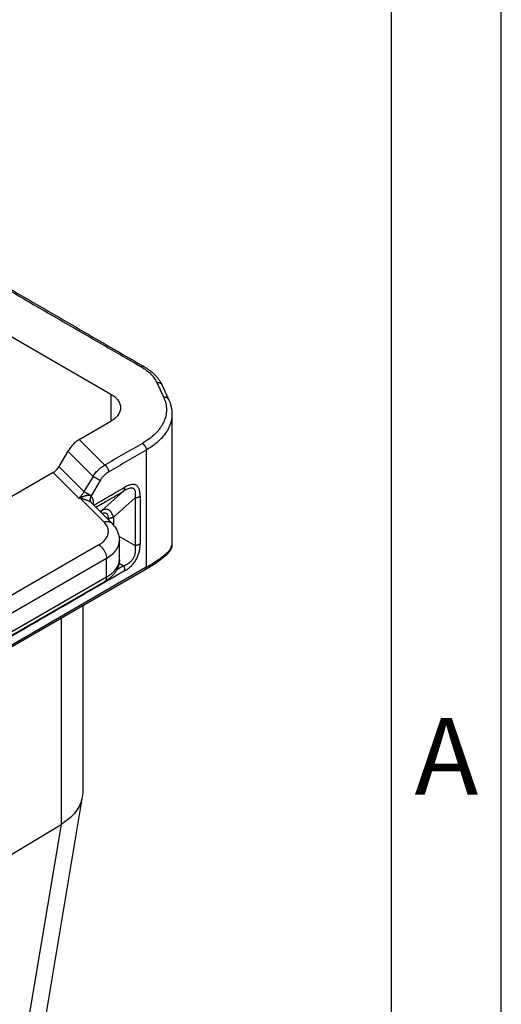
# Model space of a CAD drawing. Units: millimetres. Extents: x 0 to 297, y 0 to 210.
# Drawn here: x 275 to 297, y 130 to 175 of the extents above; entities that cross this region are included whole.
import ezdxf

# ---------------------------------------------------------------- set-up
doc = ezdxf.new("R2010")
doc.units = ezdxf.units.MM
doc.layers.add('1', color=7, linetype='Continuous')
doc.styles.add('CONVERTER_11', font='ARIAL.TTF', dxfattribs={"width": 1.2})

# ---------------------------------------------------------------- blocks, each defined once
blk = doc.blocks.new('_formato_A4', base_point=(306.935, 0))
at = {"layer": '1', "color": 7, "linetype": 'Continuous'}
for p, q in [((297, 0), (297, 210)), ((292, 5), (292, 184))]:
    blk.add_line(p, q, dxfattribs=at)
at = {"layer": '1', "color": 7, "insert": (294.5, 140.5), "char_height": 3.5, "attachment_point": 5, "line_spacing_factor": 1.320528, "style": 'CONVERTER_11'}
blk.add_mtext('A', dxfattribs=at)

msp = doc.modelspace()

# ---------------------------------------------------------------- linework, layer by layer
at = {"color": 2, "linetype": 'Continuous'}
for p, q in [((270.098, 162.729), (279.219, 157.449)), ((279.219, 157.449), (279.219, 156.222)), ((277.78, 155.389), (279.219, 156.222)), ((282, 156.54), (282, 150.576)), ((277.78, 155.389), (278.944, 154.221)), ((277.262, 154.85), (276.852, 154.155)), ((277.262, 154.85), (278.403, 153.706)), ((280.828, 154.903), (280.828, 149.566)), ((276.593, 153.886), (267.35, 148.537)), ((276.593, 153.886), (277.758, 152.719)), ((276.852, 154.155), (277.993, 153.011)), ((278.403, 153.706), (277.993, 153.011)), ((278.733, 153.511), (278.323, 152.816)), ((279.797, 153.033), (278.8, 152.149)), ((278.903, 151.631), (277.823, 152.714)), ((280.327, 152.728), (279.331, 151.845)), ((279.257, 151.577), (278.327, 152.509)), ((278.427, 152.408), (278.427, 152.494)), ((279.586, 150.98), (280.327, 150.552)), ((279.604, 149.908), (279.604, 150.789)), ((278.665, 150.583), (273.057, 147.338)), ((279.018, 149.971), (273.41, 146.725)), ((279.018, 149.121), (279.018, 149.971)), ((279.604, 149.908), (279.604, 149.908)), ((280.777, 149.452), (266.599, 141.246)), ((280.828, 149.566), (266.65, 141.36)), ((279.591, 149.753), (279.797, 149.634)), ((279.018, 149.121), (273.41, 145.876)), ((278.915, 148.893), (273.307, 145.648)), ((277.936, 147.807), (277.936, 139.332)), ((276.953, 147.239), (276.953, 137.852)), ((277.917, 139.104), (275.274, 123.346)), ((271.353, 134.485), (276.953, 137.852)), ((276.953, 137.852), (274.319, 122.144))]:
    msp.add_line(p, q, dxfattribs=at)
for points in [[(271.865, 163.752), (272.593, 163.331), (274.048, 162.489), (276.23, 161.226), (278.413, 159.962), (279.868, 159.12), (280.596, 158.699)], [(281.307, 157.986), (281.334, 157.929), (281.386, 157.816), (281.465, 157.646), (281.543, 157.476), (281.596, 157.362), (281.622, 157.305)], [(279.331, 151.845), (279.331, 151.787), (279.331, 151.671), (279.331, 151.555), (279.331, 151.497)], [(282, 150.576), (282, 150.576), (282, 150.576), (282, 150.576)], [(279.797, 149.634), (279.746, 149.604), (279.643, 149.545), (279.54, 149.485), (279.489, 149.455)], [(278.915, 148.893), (278.915, 148.893), (278.915, 148.893), (278.915, 148.893)], [(277.936, 139.332), (277.935, 139.294), (277.933, 139.217), (277.922, 139.142), (277.917, 139.104)]]:
    msp.add_open_spline(points, degree=3, dxfattribs=at)
for points, knots in [([(271.991, 163.765), (272.718, 163.343), (274.173, 162.501), (276.356, 161.238), (278.538, 159.975), (279.993, 159.133), (280.721, 158.712)], [0, 0, 0, 0, 2.521701, 5.043401, 7.565099, 10.086803, 10.086803, 10.086803, 10.086803]), ([(280.721, 158.712), (280.719, 158.713), (280.714, 158.715), (280.707, 158.718), (280.7, 158.72), (280.692, 158.722), (280.685, 158.723), (280.677, 158.724), (280.669, 158.723), (280.661, 158.723), (280.652, 158.721), (280.644, 158.72), (280.636, 158.717), (280.628, 158.715), (280.619, 158.711), (280.611, 158.708), (280.603, 158.704), (280.598, 158.701), (280.596, 158.699)], [0, 0, 0, 0, 0.0074841, 0.0149984, 0.0225716, 0.0302292, 0.037993, 0.0458798, 0.0539015, 0.0620647, 0.0703708, 0.0788165, 0.0873944, 0.0960935, 0.1048998, 0.1137972, 0.1227677, 0.1317923, 0.1317923, 0.1317923, 0.1317923]), ([(280.596, 158.699), (280.676, 158.649), (280.831, 158.553), (281.003, 158.403), (281.119, 158.279), (281.193, 158.183), (281.256, 158.088), (281.29, 158.019), (281.307, 157.986)], [0, 0, 0, 0, 0.283785, 0.548172, 0.680269, 0.793879, 0.910233, 1.022892, 1.022892, 1.022892, 1.022892]), ([(280.721, 158.712), (280.764, 158.686), (280.855, 158.631), (280.986, 158.538), (281.107, 158.44), (281.216, 158.338), (281.313, 158.233), (281.401, 158.119), (281.476, 158.004), (281.516, 157.924), (281.534, 157.887)], [0, 0, 0, 0, 0.150557, 0.318778, 0.481907, 0.618192, 0.765655, 0.908534, 1.052401, 1.176293, 1.176293, 1.176293, 1.176293]), ([(281.307, 157.986), (281.313, 157.987), (281.324, 157.988), (281.338, 157.989), (281.349, 157.989), (281.358, 157.989), (281.367, 157.989), (281.375, 157.988), (281.384, 157.987), (281.393, 157.986), (281.401, 157.984), (281.41, 157.983), (281.418, 157.98), (281.426, 157.978), (281.434, 157.975), (281.442, 157.972), (281.45, 157.969), (281.458, 157.965), (281.465, 157.961), (281.472, 157.957), (281.479, 157.952), (281.486, 157.947), (281.492, 157.942), (281.498, 157.937), (281.504, 157.931), (281.509, 157.925), (281.514, 157.919), (281.519, 157.913), (281.523, 157.907), (281.527, 157.9), (281.531, 157.894), (281.533, 157.889), (281.534, 157.887)], [0, 0, 0, 0, 0.0167203, 0.0337032, 0.0422743, 0.0508866, 0.0595316, 0.0682003, 0.076884, 0.0855737, 0.0942607, 0.1029365, 0.1115927, 0.1202216, 0.1288155, 0.1373676, 0.1458715, 0.1543215, 0.1627126, 0.1710406, 0.179302, 0.187494, 0.1956147, 0.2036628, 0.2116377, 0.2195395, 0.2273686, 0.2351263, 0.2428139, 0.2504331, 0.2579857, 0.2654737, 0.2654737, 0.2654737, 0.2654737]), ([(279.219, 157.449), (279.284, 157.408), (279.406, 157.33), (279.546, 157.178), (279.641, 157.012), (279.653, 156.893), (279.659, 156.836)], [0, 0, 0, 0, 0.2282681, 0.4325772, 0.6164518, 0.7882566, 0.7882566, 0.7882566, 0.7882566]), ([(281.534, 157.887), (281.56, 157.83), (281.613, 157.717), (281.692, 157.547), (281.77, 157.377), (281.823, 157.263), (281.849, 157.207)], [0, 0, 0, 0, 0.1874179, 0.3748354, 0.5622528, 0.7496703, 0.7496703, 0.7496703, 0.7496703]), ([(281.622, 157.305), (281.659, 157.214), (281.73, 157.034), (281.76, 156.743), (281.728, 156.455), (281.645, 156.22), (281.551, 156.041), (281.464, 155.908), (281.364, 155.781), (281.206, 155.611), (280.974, 155.409), (280.762, 155.277), (280.652, 155.209)], [0, 0, 0, 0, 0.294474, 0.579533, 0.864659, 1.159077, 1.321331, 1.471054, 1.635334, 1.805882, 2.166368, 2.553928, 2.553928, 2.553928, 2.553928]), ([(281.849, 157.207), (281.848, 157.209), (281.846, 157.213), (281.842, 157.22), (281.838, 157.226), (281.834, 157.233), (281.829, 157.239), (281.824, 157.245), (281.819, 157.251), (281.813, 157.256), (281.807, 157.262), (281.801, 157.267), (281.794, 157.272), (281.787, 157.276), (281.78, 157.28), (281.773, 157.285), (281.765, 157.288), (281.757, 157.292), (281.749, 157.295), (281.741, 157.298), (281.733, 157.3), (281.724, 157.302), (281.716, 157.304), (281.707, 157.306), (281.699, 157.307), (281.69, 157.308), (281.682, 157.308), (281.673, 157.309), (281.664, 157.309), (281.653, 157.309), (281.639, 157.308), (281.628, 157.306), (281.622, 157.305)], [0, 0, 0, 0, 0.0074876, 0.0150399, 0.0226587, 0.0303459, 0.0381033, 0.0459321, 0.0538335, 0.0618081, 0.0698559, 0.0779763, 0.0861681, 0.0944293, 0.1027571, 0.1111481, 0.119598, 0.1281019, 0.1366539, 0.1452479, 0.1538767, 0.1625331, 0.171209, 0.1798962, 0.1885861, 0.19727, 0.2059389, 0.2145841, 0.2231968, 0.2317681, 0.2487515, 0.2654724, 0.2654724, 0.2654724, 0.2654724]), ([(281.849, 157.207), (281.871, 157.156), (281.917, 157.048), (281.963, 156.884), (281.994, 156.712), (281.998, 156.599), (282, 156.54)], [0, 0, 0, 0, 0.1658368, 0.3519214, 0.5099976, 0.6887284, 0.6887284, 0.6887284, 0.6887284]), ([(279.659, 156.836), (279.653, 156.778), (279.641, 156.659), (279.546, 156.493), (279.406, 156.341), (279.284, 156.263), (279.219, 156.222)], [0, 0, 0, 0, 0.1718048, 0.3556794, 0.5599885, 0.7882566, 0.7882566, 0.7882566, 0.7882566]), ([(282, 156.54), (282, 156.534), (282, 156.523), (281.999, 156.448), (281.986, 156.314), (281.94, 156.124), (281.867, 155.937), (281.767, 155.754), (281.642, 155.576), (281.493, 155.406), (281.319, 155.243), (281.124, 155.089), (280.973, 154.99), (280.881, 154.934), (280.859, 154.921), (280.841, 154.91), (280.833, 154.905), (280.828, 154.903)], [0, 0, 0, 0, 0.016572, 0.033148, 0.224714, 0.419088, 0.618936, 0.826115, 1.042067, 1.268363, 1.505621, 1.754038, 2.014104, 2.045608, 2.077259, 2.092118, 2.107012, 2.107012, 2.107012, 2.107012]), ([(277.78, 155.389), (277.731, 155.357), (277.63, 155.292), (277.495, 155.164), (277.368, 155.017), (277.298, 154.906), (277.262, 154.85)], [0, 0, 0, 0, 0.1733919, 0.359689, 0.5548885, 0.7542284, 0.7542284, 0.7542284, 0.7542284]), ([(280.652, 155.209), (280.509, 155.127), (280.225, 154.962), (279.798, 154.715), (279.371, 154.468), (279.087, 154.303), (278.944, 154.221)], [0, 0, 0, 0, 0.493125, 0.98625, 1.479375, 1.972501, 1.972501, 1.972501, 1.972501]), ([(280.652, 155.209), (280.654, 155.207), (280.66, 155.204), (280.668, 155.199), (280.676, 155.193), (280.684, 155.187), (280.692, 155.18), (280.7, 155.173), (280.709, 155.165), (280.717, 155.157), (280.725, 155.148), (280.733, 155.139), (280.741, 155.13), (280.748, 155.12), (280.756, 155.11), (280.763, 155.099), (280.77, 155.088), (280.777, 155.077), (280.783, 155.066), (280.789, 155.054), (280.794, 155.043), (280.8, 155.031), (280.804, 155.02), (280.809, 155.008), (280.813, 154.997), (280.816, 154.985), (280.819, 154.974), (280.822, 154.963), (280.824, 154.952), (280.826, 154.942), (280.827, 154.932), (280.828, 154.922), (280.828, 154.912), (280.828, 154.906), (280.828, 154.903)], [0, 0, 0, 0, 0.0092092, 0.0187836, 0.0287209, 0.0390159, 0.0496596, 0.06064, 0.071941, 0.0835433, 0.095424, 0.1075567, 0.1199119, 0.1324571, 0.1451574, 0.1579759, 0.1708736, 0.183811, 0.1967475, 0.2096428, 0.2224572, 0.2351519, 0.24769, 0.2600367, 0.2721594, 0.2840289, 0.2956189, 0.3069065, 0.3178725, 0.3285011, 0.3387802, 0.3487012, 0.3582587, 0.3674508, 0.3674508, 0.3674508, 0.3674508]), ([(280.828, 154.903), (280.686, 154.82), (280.402, 154.656), (279.975, 154.409), (279.548, 154.162), (279.264, 153.997), (279.121, 153.915)], [0, 0, 0, 0, 0.493125, 0.98625, 1.479375, 1.9725, 1.9725, 1.9725, 1.9725]), ([(276.593, 153.886), (276.617, 153.902), (276.668, 153.934), (276.735, 153.998), (276.799, 154.072), (276.834, 154.127), (276.852, 154.155)], [0, 0, 0, 0, 0.0866959, 0.1798445, 0.2774442, 0.3771142, 0.3771142, 0.3771142, 0.3771142]), ([(278.403, 153.706), (278.421, 153.734), (278.458, 153.789), (278.52, 153.87), (278.585, 153.944), (278.675, 154.034), (278.789, 154.132), (278.894, 154.192), (278.944, 154.221)], [0, 0, 0, 0, 0.0986017, 0.1992996, 0.3058901, 0.3942306, 0.5804556, 0.7551335, 0.7551335, 0.7551335, 0.7551335]), ([(278.733, 153.511), (278.746, 153.533), (278.773, 153.576), (278.816, 153.636), (278.862, 153.694), (278.911, 153.747), (278.961, 153.797), (279.013, 153.841), (279.066, 153.881), (279.103, 153.904), (279.121, 153.915)], [0, 0, 0, 0, 0.0771099, 0.1504293, 0.2247065, 0.2969921, 0.3676278, 0.4364022, 0.5025805, 0.5659608, 0.5659608, 0.5659608, 0.5659608]), ([(279.121, 153.915), (279.121, 153.918), (279.121, 153.924), (279.121, 153.934), (279.12, 153.944), (279.118, 153.954), (279.117, 153.964), (279.114, 153.975), (279.112, 153.986), (279.109, 153.997), (279.105, 154.008), (279.102, 154.02), (279.097, 154.031), (279.092, 154.043), (279.087, 154.055), (279.082, 154.066), (279.076, 154.078), (279.07, 154.089), (279.063, 154.1), (279.056, 154.111), (279.049, 154.121), (279.041, 154.132), (279.034, 154.142), (279.026, 154.151), (279.018, 154.16), (279.01, 154.169), (279.001, 154.177), (278.993, 154.185), (278.985, 154.192), (278.977, 154.199), (278.969, 154.205), (278.96, 154.211), (278.952, 154.216), (278.947, 154.219), (278.944, 154.221)], [0, 0, 0, 0, 0.0091921, 0.0187496, 0.0286705, 0.0389496, 0.0495781, 0.060544, 0.0718316, 0.0834214, 0.0952909, 0.1074135, 0.11976, 0.1322981, 0.1449928, 0.1578071, 0.1707024, 0.183639, 0.1965763, 0.2094741, 0.2222925, 0.2349929, 0.2475381, 0.2598933, 0.2720259, 0.2839066, 0.2955088, 0.3068098, 0.3177899, 0.3284335, 0.3387282, 0.3486652, 0.3582392, 0.3674479, 0.3674479, 0.3674479, 0.3674479]), ([(278.733, 153.511), (278.729, 153.514), (278.719, 153.519), (278.704, 153.528), (278.687, 153.539), (278.668, 153.551), (278.646, 153.563), (278.623, 153.577), (278.599, 153.591), (278.575, 153.606), (278.55, 153.621), (278.525, 153.635), (278.501, 153.65), (278.478, 153.663), (278.457, 153.675), (278.437, 153.687), (278.419, 153.697), (278.408, 153.703), (278.403, 153.706)], [0, 0, 0, 0, 0.0151337, 0.0328408, 0.0531051, 0.0758029, 0.1007016, 0.1274489, 0.1555918, 0.1845913, 0.2138603, 0.2428007, 0.2708418, 0.2974809, 0.3223029, 0.3450044, 0.3653884, 0.3833669, 0.3833669, 0.3833669, 0.3833669]), ([(277.758, 152.719), (277.768, 152.726), (277.79, 152.743), (277.823, 152.774), (277.855, 152.808), (277.886, 152.844), (277.914, 152.881), (277.942, 152.923), (277.969, 152.966), (277.985, 152.996), (277.993, 153.011)], [0, 0, 0, 0, 0.0377099, 0.0847822, 0.1344359, 0.177478, 0.226346, 0.2762693, 0.3273677, 0.3787925, 0.3787925, 0.3787925, 0.3787925]), ([(278.323, 152.816), (278.318, 152.819), (278.309, 152.825), (278.294, 152.834), (278.277, 152.844), (278.257, 152.856), (278.236, 152.869), (278.213, 152.882), (278.189, 152.897), (278.164, 152.911), (278.139, 152.926), (278.114, 152.941), (278.09, 152.955), (278.068, 152.968), (278.046, 152.981), (278.027, 152.992), (278.009, 153.002), (277.998, 153.009), (277.993, 153.011)], [0, 0, 0, 0, 0.0151337, 0.0328408, 0.0531051, 0.0758029, 0.1007016, 0.1274489, 0.1555918, 0.1845913, 0.2138603, 0.2428007, 0.2708418, 0.2974809, 0.3223029, 0.3450044, 0.3653884, 0.3833669, 0.3833669, 0.3833669, 0.3833669]), ([(278.439, 152.396), (278.556, 152.463), (278.788, 152.598), (279.138, 152.8), (279.49, 153.004), (279.726, 153.141), (279.844, 153.209)], [0, 0, 0, 0, 0.402265, 0.804529, 1.213914, 1.623299, 1.623299, 1.623299, 1.623299]), ([(278.534, 152.302), (278.628, 152.356), (278.816, 152.465), (279.12, 152.641), (279.448, 152.83), (279.681, 152.965), (279.797, 153.033)], [0, 0, 0, 0, 0.325947, 0.651894, 1.055777, 1.45966, 1.45966, 1.45966, 1.45966]), ([(279.844, 153.209), (279.844, 153.205), (279.844, 153.196), (279.844, 153.183), (279.843, 153.171), (279.842, 153.158), (279.84, 153.146), (279.838, 153.134), (279.835, 153.122), (279.832, 153.111), (279.829, 153.1), (279.826, 153.089), (279.822, 153.079), (279.818, 153.069), (279.813, 153.059), (279.808, 153.05), (279.803, 153.041), (279.799, 153.036), (279.797, 153.033)], [0, 0, 0, 0, 0.01311, 0.0260499, 0.0388084, 0.0513755, 0.0637422, 0.0759011, 0.0878461, 0.0995728, 0.1110784, 0.1223616, 0.133423, 0.1442648, 0.154891, 0.1653073, 0.175521, 0.1855408, 0.1855408, 0.1855408, 0.1855408]), ([(280.327, 152.728), (280.332, 152.757), (280.341, 152.815), (280.346, 152.903), (280.342, 152.982), (280.329, 153.043), (280.313, 153.084), (280.296, 153.112), (280.274, 153.136), (280.249, 153.155), (280.219, 153.168), (280.186, 153.175), (280.151, 153.176), (280.104, 153.172), (280.04, 153.156), (279.96, 153.125), (279.877, 153.082), (279.824, 153.049), (279.797, 153.033)], [0, 0, 0, 0, 0.088937, 0.1760579, 0.2626048, 0.3270503, 0.360615, 0.3943795, 0.424195, 0.4566156, 0.4896112, 0.5207575, 0.5567391, 0.5928163, 0.6623517, 0.7554011, 0.8483764, 0.9427703, 0.9427703, 0.9427703, 0.9427703]), ([(280.552, 152.803), (280.551, 152.832), (280.55, 152.889), (280.542, 152.972), (280.528, 153.052), (280.507, 153.124), (280.48, 153.184), (280.45, 153.232), (280.414, 153.271), (280.37, 153.304), (280.319, 153.326), (280.267, 153.337), (280.211, 153.339), (280.145, 153.332), (280.072, 153.314), (279.995, 153.286), (279.919, 153.251), (279.869, 153.223), (279.844, 153.209)], [0, 0, 0, 0, 0.085563, 0.171561, 0.250066, 0.330976, 0.3954, 0.446759, 0.499032, 0.554789, 0.610408, 0.662915, 0.714342, 0.778913, 0.85996, 0.938614, 1.024593, 1.11043, 1.11043, 1.11043, 1.11043]), ([(277.758, 152.719), (277.759, 152.719), (277.762, 152.72), (277.765, 152.721), (277.769, 152.722), (277.775, 152.723), (277.781, 152.725), (277.789, 152.728), (277.797, 152.73), (277.807, 152.734), (277.817, 152.737), (277.824, 152.74), (277.828, 152.741)], [0, 0, 0, 0, 0.00407564, 0.00814331, 0.01222081, 0.01630256, 0.02447624, 0.0326657, 0.04152207, 0.05039824, 0.06209617, 0.07382499, 0.07382499, 0.07382499, 0.07382499]), ([(277.758, 152.719), (277.759, 152.718), (277.761, 152.718), (277.765, 152.718), (277.768, 152.718), (277.773, 152.717), (277.779, 152.717), (277.787, 152.716), (277.794, 152.716), (277.803, 152.715), (277.813, 152.715), (277.82, 152.714), (277.823, 152.714)], [0, 0, 0, 0, 0.00363748, 0.00727883, 0.01091713, 0.01455591, 0.0218314, 0.02910983, 0.03696844, 0.04482839, 0.05517732, 0.06553202, 0.06553202, 0.06553202, 0.06553202]), ([(277.828, 152.741), (277.828, 152.74), (277.827, 152.737), (277.827, 152.734), (277.826, 152.73), (277.825, 152.727), (277.825, 152.723), (277.824, 152.72), (277.824, 152.717), (277.823, 152.715), (277.823, 152.714)], [0, 0, 0, 0, 0.00371459, 0.007353, 0.01091274, 0.01439142, 0.01778678, 0.02109665, 0.02431901, 0.02745195, 0.02745195, 0.02745195, 0.02745195]), ([(278.318, 152.517), (278.311, 152.522), (278.297, 152.533), (278.272, 152.548), (278.244, 152.563), (278.212, 152.578), (278.178, 152.594), (278.144, 152.607), (278.108, 152.622), (278.072, 152.635), (278.036, 152.648), (278.005, 152.659), (277.974, 152.669), (277.947, 152.678), (277.925, 152.685), (277.911, 152.69), (277.896, 152.694), (277.882, 152.699), (277.866, 152.703), (277.851, 152.707), (277.836, 152.711), (277.826, 152.713), (277.823, 152.714)], [0, 0, 0, 0, 0.0274927, 0.0531001, 0.0872315, 0.123369, 0.1589835, 0.2003898, 0.2322475, 0.2758347, 0.316019, 0.3468195, 0.3737745, 0.4134199, 0.4315596, 0.4453, 0.4579625, 0.476409, 0.4903187, 0.5066719, 0.5250984, 0.535772, 0.535772, 0.535772, 0.535772]), ([(278.313, 152.801), (278.312, 152.802), (278.31, 152.804), (278.307, 152.806), (278.304, 152.809), (278.301, 152.812), (278.296, 152.815), (278.291, 152.819), (278.284, 152.823), (278.278, 152.826), (278.272, 152.829), (278.267, 152.83), (278.263, 152.832), (278.258, 152.833), (278.253, 152.835), (278.248, 152.836), (278.243, 152.837), (278.237, 152.838), (278.231, 152.839), (278.223, 152.84), (278.216, 152.841), (278.208, 152.841), (278.201, 152.841), (278.193, 152.841), (278.184, 152.841), (278.176, 152.841), (278.167, 152.84), (278.158, 152.839), (278.149, 152.838), (278.14, 152.836), (278.13, 152.835), (278.12, 152.833), (278.11, 152.831), (278.098, 152.828), (278.085, 152.825), (278.072, 152.821), (278.062, 152.818), (278.054, 152.816), (278.046, 152.814), (278.038, 152.811), (278.03, 152.809), (278.021, 152.806), (278.013, 152.803), (278.005, 152.8), (277.996, 152.798), (277.987, 152.795), (277.978, 152.792), (277.966, 152.788), (277.951, 152.782), (277.935, 152.777), (277.923, 152.773), (277.913, 152.77), (277.903, 152.766), (277.894, 152.763), (277.884, 152.76), (277.874, 152.756), (277.863, 152.753), (277.855, 152.75), (277.848, 152.748), (277.843, 152.746), (277.837, 152.744), (277.833, 152.743), (277.83, 152.742), (277.829, 152.741), (277.828, 152.741)], [0, 0, 0, 0, 0.0040039, 0.008147, 0.0124115, 0.0167891, 0.0223211, 0.0280391, 0.0366314, 0.0456116, 0.050274, 0.0550322, 0.0599194, 0.0649001, 0.0700232, 0.0752365, 0.0806024, 0.086056, 0.0930678, 0.1002068, 0.1076329, 0.11518, 0.1230428, 0.1310201, 0.1393372, 0.147764, 0.1565735, 0.1654901, 0.1747998, 0.1842143, 0.1940399, 0.203968, 0.2143117, 0.2247641, 0.2402223, 0.2558448, 0.2639917, 0.2722013, 0.2806125, 0.2890709, 0.2977347, 0.3064436, 0.3153442, 0.3242885, 0.3334226, 0.3426015, 0.351976, 0.3614046, 0.3809426, 0.4005851, 0.4106472, 0.4207619, 0.431048, 0.4413809, 0.4518687, 0.4624164, 0.473193, 0.4840403, 0.4895599, 0.4951243, 0.5007925, 0.5065186, 0.5086141, 0.5107096, 0.5107096, 0.5107096, 0.5107096]), ([(278.313, 152.801), (278.312, 152.798), (278.308, 152.792), (278.303, 152.784), (278.298, 152.775), (278.293, 152.766), (278.289, 152.757), (278.285, 152.747), (278.281, 152.738), (278.278, 152.728), (278.275, 152.718), (278.272, 152.708), (278.27, 152.698), (278.268, 152.688), (278.267, 152.678), (278.266, 152.667), (278.266, 152.657), (278.266, 152.647), (278.266, 152.637), (278.267, 152.628), (278.268, 152.618), (278.27, 152.608), (278.272, 152.599), (278.274, 152.59), (278.277, 152.581), (278.281, 152.573), (278.284, 152.565), (278.288, 152.557), (278.293, 152.549), (278.297, 152.542), (278.302, 152.535), (278.307, 152.529), (278.313, 152.523), (278.317, 152.519), (278.318, 152.517)], [0, 0, 0, 0, 0.0098664, 0.0198385, 0.0299046, 0.040052, 0.0502675, 0.0605374, 0.0708475, 0.0811834, 0.0915305, 0.1018742, 0.1122, 0.1224939, 0.1327422, 0.1429319, 0.1530507, 0.1630873, 0.1730312, 0.1828734, 0.1926056, 0.2022209, 0.2117136, 0.2210793, 0.2303146, 0.2394172, 0.248386, 0.2572208, 0.2659219, 0.2744907, 0.2829289, 0.2912389, 0.299423, 0.3074842, 0.3074842, 0.3074842, 0.3074842]), ([(278.313, 152.801), (278.315, 152.803), (278.318, 152.808), (278.321, 152.814), (278.323, 152.816)], [0, 0, 0, 0, 0.00900963, 0.01802159, 0.01802159, 0.01802159, 0.01802159]), ([(278.427, 152.494), (278.427, 152.512), (278.426, 152.544), (278.42, 152.589), (278.412, 152.632), (278.399, 152.674), (278.382, 152.713), (278.365, 152.741), (278.351, 152.761), (278.341, 152.773), (278.333, 152.782), (278.326, 152.789), (278.32, 152.795), (278.316, 152.799), (278.313, 152.801)], [0, 0, 0, 0, 0.0538476, 0.096573, 0.1377566, 0.1842211, 0.2281106, 0.2638054, 0.2816498, 0.301196, 0.3110654, 0.3194387, 0.3284628, 0.3374385, 0.3374385, 0.3374385, 0.3374385]), ([(278.327, 152.509), (278.325, 152.51), (278.323, 152.513), (278.32, 152.516), (278.318, 152.517)], [0, 0, 0, 0, 0.00568639, 0.0113208, 0.0113208, 0.0113208, 0.0113208]), ([(280.327, 152.728), (280.333, 152.729), (280.343, 152.731), (280.358, 152.733), (280.374, 152.737), (280.389, 152.74), (280.404, 152.744), (280.419, 152.748), (280.434, 152.752), (280.448, 152.757), (280.462, 152.762), (280.476, 152.767), (280.489, 152.772), (280.503, 152.778), (280.515, 152.784), (280.528, 152.79), (280.54, 152.796), (280.548, 152.801), (280.552, 152.803)], [0, 0, 0, 0, 0.0157975, 0.0315538, 0.0472495, 0.0628651, 0.0783817, 0.0937804, 0.109043, 0.1241518, 0.1390899, 0.153841, 0.1683901, 0.1827228, 0.1968262, 0.2106883, 0.2242985, 0.2376475, 0.2376475, 0.2376475, 0.2376475]), ([(280.327, 152.728), (280.327, 152.547), (280.327, 152.184), (280.327, 151.64), (280.327, 151.096), (280.327, 150.734), (280.327, 150.552)], [0, 0, 0, 0, 0.54392, 1.08784, 1.63176, 2.17568, 2.17568, 2.17568, 2.17568]), ([(280.552, 152.803), (280.552, 152.622), (280.552, 152.259), (280.552, 151.715), (280.552, 151.171), (280.552, 150.809), (280.552, 150.627)], [0, 0, 0, 0, 0.543922, 1.087844, 1.631766, 2.175689, 2.175689, 2.175689, 2.175689]), ([(278.38, 152.456), (278.382, 152.458), (278.385, 152.461), (278.39, 152.466), (278.396, 152.471), (278.401, 152.476), (278.407, 152.481), (278.414, 152.485), (278.42, 152.49), (278.425, 152.492), (278.427, 152.494)], [0, 0, 0, 0, 0.0072483, 0.01461433, 0.02209238, 0.02967494, 0.03735291, 0.04511595, 0.05295267, 0.06085092, 0.06085092, 0.06085092, 0.06085092]), ([(278.8, 152.149), (278.788, 152.142), (278.764, 152.128), (278.74, 152.114), (278.728, 152.107)], [0, 0, 0, 0, 0.0419449, 0.08388979, 0.08388979, 0.08388979, 0.08388979]), ([(278.8, 152.149), (278.798, 152.146), (278.794, 152.141), (278.789, 152.132), (278.784, 152.123), (278.779, 152.113), (278.775, 152.103), (278.771, 152.092), (278.768, 152.081), (278.766, 152.074), (278.765, 152.07)], [0, 0, 0, 0, 0.01015293, 0.02050495, 0.03106517, 0.04184111, 0.05283858, 0.0640616, 0.07551243, 0.08719144, 0.08719144, 0.08719144, 0.08719144]), ([(279.331, 151.845), (279.322, 151.877), (279.304, 151.944), (279.273, 152.014), (279.246, 152.058), (279.233, 152.077), (279.219, 152.096), (279.204, 152.113), (279.188, 152.129), (279.171, 152.144), (279.154, 152.157), (279.135, 152.168), (279.117, 152.178), (279.097, 152.186), (279.078, 152.193), (279.057, 152.198), (279.037, 152.201), (279.015, 152.203), (278.994, 152.203), (278.965, 152.201), (278.929, 152.196), (278.894, 152.187), (278.865, 152.177), (278.843, 152.169), (278.821, 152.159), (278.807, 152.153), (278.8, 152.149)], [0, 0, 0, 0, 0.101892, 0.2068227, 0.2292506, 0.2545039, 0.275962, 0.3004027, 0.3211733, 0.3446382, 0.3674764, 0.3875135, 0.40998, 0.4295052, 0.4516187, 0.47119, 0.4936666, 0.5131332, 0.53582, 0.5557909, 0.6005236, 0.644312, 0.6656923, 0.6904291, 0.7152108, 0.7377599, 0.7377599, 0.7377599, 0.7377599]), ([(278.665, 150.583), (278.735, 150.629), (278.869, 150.716), (279.018, 150.888), (279.102, 151.078), (279.11, 151.277), (279.042, 151.472), (278.951, 151.576), (278.903, 151.631)], [0, 0, 0, 0, 0.252038, 0.474767, 0.674113, 0.863231, 1.05927, 1.276613, 1.276613, 1.276613, 1.276613]), ([(279.106, 151.77), (279.105, 151.8), (279.104, 151.854), (279.088, 151.926), (279.06, 151.983), (279.02, 152.021), (278.964, 152.04), (278.912, 152.037), (278.864, 152.025), (278.839, 152.015), (278.825, 152.009)], [0, 0, 0, 0, 0.0900834, 0.1627002, 0.2191727, 0.2767751, 0.3256812, 0.3910564, 0.4295027, 0.4730208, 0.4730208, 0.4730208, 0.4730208]), ([(278.903, 151.631), (278.937, 151.641), (279.002, 151.658), (279.1, 151.656), (279.189, 151.632), (279.235, 151.595), (279.257, 151.577)], [0, 0, 0, 0, 0.1050944, 0.2018844, 0.2912438, 0.3761319, 0.3761319, 0.3761319, 0.3761319]), ([(279.106, 151.77), (279.11, 151.772), (279.118, 151.776), (279.13, 151.783), (279.143, 151.789), (279.155, 151.795), (279.169, 151.8), (279.182, 151.806), (279.196, 151.811), (279.21, 151.816), (279.224, 151.82), (279.239, 151.825), (279.254, 151.829), (279.269, 151.833), (279.284, 151.836), (279.299, 151.839), (279.315, 151.842), (279.325, 151.844), (279.331, 151.845)], [0, 0, 0, 0, 0.013349, 0.0269593, 0.0408215, 0.0549249, 0.0692577, 0.0838068, 0.098558, 0.113496, 0.1286049, 0.1438675, 0.1592662, 0.1747829, 0.1903986, 0.2060943, 0.2218506, 0.2376481, 0.2376481, 0.2376481, 0.2376481]), ([(279.106, 151.77), (279.106, 151.763), (279.106, 151.749), (279.106, 151.735), (279.106, 151.728)], [0, 0, 0, 0, 0.02108509, 0.04217017, 0.04217017, 0.04217017, 0.04217017]), ([(279.257, 151.577), (279.283, 151.549), (279.338, 151.491), (279.409, 151.398), (279.47, 151.299), (279.518, 151.203), (279.556, 151.103), (279.583, 151.003), (279.6, 150.897), (279.603, 150.827), (279.604, 150.789)], [0, 0, 0, 0, 0.1135937, 0.2392659, 0.3518127, 0.460819, 0.5598045, 0.6729593, 0.7702344, 0.8828002, 0.8828002, 0.8828002, 0.8828002]), ([(279.018, 149.971), (279.104, 150.026), (279.266, 150.13), (279.454, 150.333), (279.58, 150.554), (279.596, 150.713), (279.604, 150.789)], [0, 0, 0, 0, 0.304357, 0.57677, 0.821936, 1.051009, 1.051009, 1.051009, 1.051009]), ([(278.665, 150.583), (278.696, 150.562), (278.762, 150.518), (278.845, 150.427), (278.917, 150.321), (278.973, 150.205), (279.01, 150.088), (279.016, 150.009), (279.018, 149.971)], [0, 0, 0, 0, 0.1133271, 0.2373695, 0.3671722, 0.496933, 0.6208554, 0.7340029, 0.7340029, 0.7340029, 0.7340029]), ([(279.797, 149.634), (279.826, 149.645), (279.882, 149.667), (279.949, 149.702), (280.001, 149.733), (280.04, 149.759), (280.079, 149.789), (280.116, 149.821), (280.153, 149.858), (280.187, 149.897), (280.22, 149.94), (280.249, 149.986), (280.274, 150.034), (280.295, 150.084), (280.312, 150.133), (280.325, 150.184), (280.334, 150.232), (280.341, 150.28), (280.344, 150.327), (280.345, 150.389), (280.341, 150.464), (280.332, 150.524), (280.327, 150.552)], [0, 0, 0, 0, 0.093531, 0.180684, 0.225118, 0.274963, 0.320633, 0.372097, 0.422537, 0.477205, 0.527951, 0.584335, 0.640728, 0.691433, 0.746104, 0.796443, 0.8478, 0.893434, 0.943156, 0.987536, 1.080242, 1.167826, 1.167826, 1.167826, 1.167826]), ([(279.844, 149.403), (279.901, 149.438), (280.01, 149.506), (280.127, 149.609), (280.21, 149.696), (280.266, 149.763), (280.32, 149.837), (280.37, 149.916), (280.414, 149.999), (280.45, 150.081), (280.48, 150.163), (280.507, 150.252), (280.527, 150.346), (280.542, 150.444), (280.55, 150.537), (280.551, 150.598), (280.552, 150.627)], [0, 0, 0, 0, 0.198664, 0.385559, 0.467455, 0.559668, 0.645877, 0.742769, 0.839452, 0.925807, 1.013146, 1.099729, 1.206473, 1.301045, 1.396758, 1.484712, 1.484712, 1.484712, 1.484712]), ([(280.552, 150.627), (280.548, 150.625), (280.54, 150.621), (280.528, 150.614), (280.515, 150.608), (280.503, 150.602), (280.489, 150.597), (280.476, 150.591), (280.462, 150.586), (280.448, 150.581), (280.434, 150.577), (280.419, 150.572), (280.404, 150.568), (280.389, 150.564), (280.374, 150.561), (280.358, 150.558), (280.343, 150.555), (280.333, 150.553), (280.327, 150.552)], [0, 0, 0, 0, 0.0133488, 0.0269589, 0.0408208, 0.0549239, 0.0692564, 0.0838053, 0.0985562, 0.113494, 0.1286026, 0.143865, 0.1592635, 0.1747799, 0.1903955, 0.206091, 0.2218473, 0.2376447, 0.2376447, 0.2376447, 0.2376447]), ([(282, 150.576), (282, 150.567), (281.999, 150.548), (281.995, 150.505), (281.981, 150.451), (281.959, 150.397), (281.937, 150.356), (281.919, 150.327), (281.9, 150.298), (281.872, 150.259), (281.83, 150.21), (281.774, 150.151), (281.714, 150.094), (281.641, 150.03), (281.55, 149.956), (281.429, 149.866), (281.26, 149.748), (281.041, 149.607), (280.868, 149.505), (280.777, 149.452)], [0, 0, 0, 0, 0.026458, 0.055995, 0.128514, 0.193895, 0.231571, 0.265407, 0.29756, 0.334808, 0.410005, 0.491493, 0.578413, 0.659416, 0.780595, 0.930296, 1.111858, 1.398259, 1.714044, 1.714044, 1.714044, 1.714044]), ([(280.828, 149.566), (280.92, 149.619), (281.094, 149.722), (281.327, 149.874), (281.532, 150.019), (281.731, 150.183), (281.926, 150.351), (281.98, 150.513), (282, 150.576)], [0, 0, 0, 0, 0.317706, 0.605588, 0.834995, 1.071103, 1.384514, 1.578044, 1.578044, 1.578044, 1.578044]), ([(279.604, 149.908), (279.604, 149.903), (279.604, 149.893), (279.602, 149.834), (279.591, 149.731), (279.558, 149.613), (279.521, 149.521), (279.49, 149.455), (279.452, 149.389), (279.395, 149.304), (279.31, 149.199), (279.213, 149.105), (279.127, 149.035), (279.071, 148.993), (279.024, 148.961), (278.986, 148.936), (278.95, 148.914), (278.926, 148.899), (278.915, 148.893)], [0, 0, 0, 0, 0.015531, 0.031079, 0.177088, 0.325958, 0.396359, 0.473916, 0.544348, 0.623425, 0.782615, 0.948435, 1.027203, 1.115489, 1.156412, 1.201216, 1.248477, 1.285503, 1.285503, 1.285503, 1.285503]), ([(279.018, 149.121), (279.066, 149.151), (279.153, 149.204), (279.272, 149.296), (279.37, 149.389), (279.452, 149.486), (279.518, 149.585), (279.565, 149.687), (279.598, 149.797), (279.602, 149.87), (279.604, 149.908)], [0, 0, 0, 0, 0.169253, 0.303627, 0.453772, 0.572037, 0.683948, 0.80912, 0.909712, 1.025736, 1.025736, 1.025736, 1.025736]), ([(279.604, 149.908), (279.604, 149.908), (279.604, 149.908), (279.604, 149.908), (279.604, 149.908)], [0, 0, 0, 0, 0.00001265614, 0.00002531254, 0.00002531254, 0.00002531254, 0.00002531254]), ([(279.844, 149.403), (278.827, 148.814), (276.792, 147.636), (273.739, 145.869), (270.687, 144.102), (268.652, 142.924), (267.634, 142.336)], [0, 0, 0, 0, 3.526985, 7.05397, 10.580956, 14.107941, 14.107941, 14.107941, 14.107941]), ([(279.797, 149.634), (279.799, 149.629), (279.803, 149.619), (279.808, 149.604), (279.813, 149.589), (279.817, 149.574), (279.822, 149.56), (279.826, 149.545), (279.829, 149.53), (279.832, 149.515), (279.835, 149.5), (279.838, 149.486), (279.84, 149.472), (279.842, 149.457), (279.843, 149.443), (279.844, 149.43), (279.844, 149.416), (279.844, 149.407), (279.844, 149.403)], [0, 0, 0, 0, 0.0157904, 0.0315386, 0.0472251, 0.0628306, 0.0783357, 0.0937219, 0.1089707, 0.1240646, 0.1389866, 0.1537204, 0.168251, 0.1825641, 0.1966466, 0.2104868, 0.224074, 0.2373989, 0.2373989, 0.2373989, 0.2373989]), ([(280.777, 149.452), (280.779, 149.453), (280.783, 149.455), (280.789, 149.46), (280.794, 149.464), (280.799, 149.47), (280.804, 149.476), (280.808, 149.482), (280.812, 149.489), (280.815, 149.496), (280.818, 149.504), (280.821, 149.512), (280.823, 149.52), (280.825, 149.529), (280.827, 149.538), (280.828, 149.547), (280.828, 149.556), (280.828, 149.563), (280.828, 149.566)], [0, 0, 0, 0, 0.0070303, 0.0141384, 0.0213502, 0.0286903, 0.0361812, 0.0438422, 0.0516887, 0.059732, 0.0679786, 0.0764306, 0.0850854, 0.0939364, 0.102973, 0.1121815, 0.121545, 0.1310448, 0.1310448, 0.1310448, 0.1310448]), ([(279.018, 149.121), (279.018, 149.115), (279.018, 149.103), (279.017, 149.085), (279.015, 149.068), (279.012, 149.05), (279.009, 149.033), (279.005, 149.017), (278.999, 149.001), (278.993, 148.985), (278.986, 148.971), (278.979, 148.957), (278.97, 148.944), (278.962, 148.933), (278.955, 148.926), (278.95, 148.92), (278.945, 148.915), (278.939, 148.91), (278.933, 148.906), (278.927, 148.901), (278.921, 148.897), (278.917, 148.894), (278.915, 148.893)], [0, 0, 0, 0, 0.018088, 0.0360454, 0.0538347, 0.0714206, 0.0887718, 0.1058615, 0.1226694, 0.1391821, 0.1553949, 0.1713121, 0.186948, 0.2023271, 0.2099323, 0.2174869, 0.2249966, 0.2324674, 0.2399059, 0.2473188, 0.2547133, 0.2620966, 0.2620966, 0.2620966, 0.2620966]), ([(277.917, 139.104), (277.887, 138.984), (277.825, 138.737), (277.612, 138.402), (277.322, 138.095), (277.079, 137.935), (276.953, 137.852)], [0, 0, 0, 0, 0.369288, 0.757476, 1.174888, 1.627033, 1.627033, 1.627033, 1.627033])]:
    msp.add_open_spline(points, degree=3, knots=knots, dxfattribs=at)

# ---------------------------------------------------------------- block references
at = {"layer": '1'}
msp.add_blockref('_formato_A4', (306.935, 0), dxfattribs=at)

doc.saveas('drawing.dxf')
